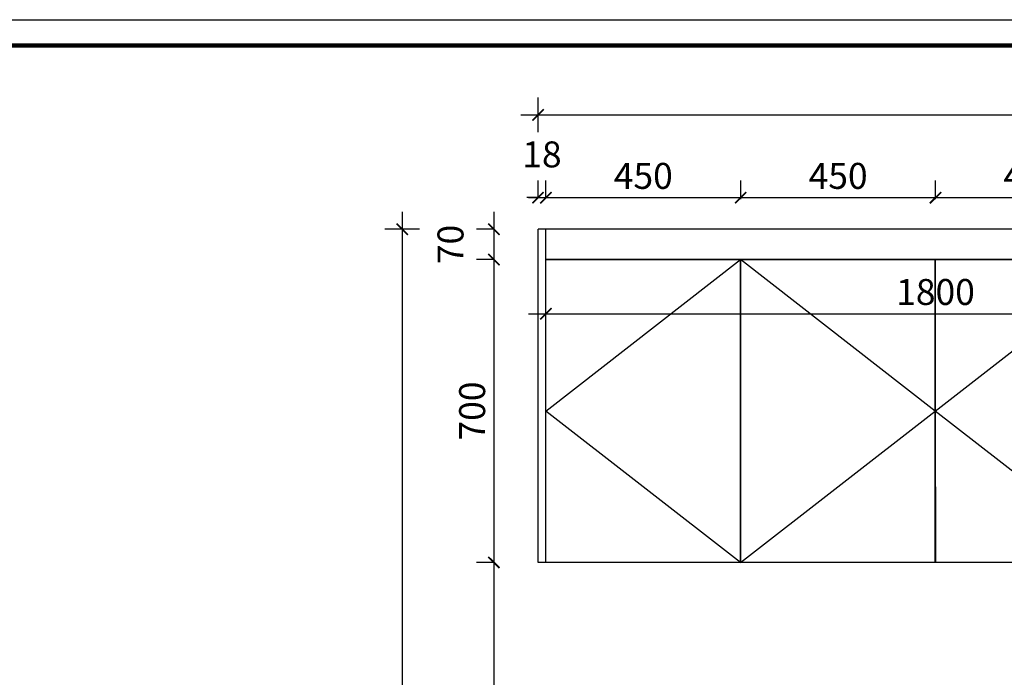
# Model space of a CAD drawing. Units: millimetres. Extents: x 654548 to 678898, y -249989 to -238729.
# Drawn here: x 662959 to 665233, y -240988 to -239468 of the extents above; entities that cross this region are included whole.
import ezdxf

# ---------------------------------------------------------------- set-up
doc = ezdxf.new("R2010")
doc.units = ezdxf.units.MM
doc.header["$LTSCALE"] = 5
for name, color, linetype in [('08打印', 7, 'Continuous'), ('kmx', 251, 'Continuous'), ('内框图层', 1, 'Continuous'), ('门板框线', 7, 'Continuous')]:
    doc.layers.add(name, color=color, linetype=linetype)
doc.styles.add('DIM', font='simhei.ttf')
doc.dimstyles.new('MS6', dxfattribs={"dimscale": 20, "dimtxt": 3, "dimasz": 1.3, "dimexe": 2, "dimexo": 2, "dimgap": 1, "dimtad": 1, "dimdec": 0, "dimdsep": 46, "dimtxsty": 'DIM', "dimblk": 'ARCHTICK', "dimcen": 3, "dimdle": 2, "dimclrd": 251, "dimclre": 251, "dimclrt": 33, "dimadec": 0, "dimazin": 0, "dimtfac": 1, "dimtdec": 0, "dimtmove": 2, "dimatfit": 3, "dimldrblk": 'DOT', "dimfxl": 6, "dimfxlon": 1, "dimtvp": 1, "dimtolj": 1, "dimtzin": 0, "dimarcsym": 0})

# ---------------------------------------------------------------- blocks, each defined once
blk = doc.blocks.new('_ArchTick')
at = {"color": 0, "linetype": 'ByBlock', "const_width": 0.15}
blk.add_lwpolyline([(-0.5, -0.5), (0.5, 0.5)], dxfattribs=at)
blk = doc.blocks.new('*D7')
at = {"color": 251, "lineweight": -2, "transparency": 16777216}
for p, q in [((664156.1, -239879.6), (664156.1, -239839.6)), ((664174.1, -239879.6), (664174.1, -239839.6)), ((664156.1, -239879.6), (664130.1, -239879.6)), ((664156.1, -239879.6), (664174.1, -239879.6)), ((664174.1, -239879.6), (664200.1, -239879.6))]:
    blk.add_line(p, q, dxfattribs=at)
at = {"layer": 'Defpoints', "color": 0, "transparency": 16777216}
for p in [(664174.1, -239879.6), (664156.1, -239952.7), (664174.1, -239952.7)]:
    blk.add_point(p, dxfattribs=at)
at = {"color": 251, "lineweight": -2, "transparency": 16777216, "xscale": 26, "yscale": 26, "zscale": 26}
blk.add_blockref('_ArchTick', (664156.1, -239879.6), dxfattribs=at)
at = {"color": 251, "lineweight": -2, "transparency": 16777216, "xscale": 26, "yscale": 26, "zscale": 26, "rotation": 180}
blk.add_blockref('_ArchTick', (664174.1, -239879.6), dxfattribs=at)
at = {"color": 33, "transparency": 16777216, "insert": (664165.1, -239779.6), "char_height": 60, "attachment_point": 5, "style": 'DIM'}
blk.add_mtext('\\A1;18', dxfattribs=at)
blk = doc.blocks.new('_Dot')
at = {"color": 0, "linetype": 'ByBlock', "lineweight": -2}
blk.add_line((-0.5, 0), (-1, 0), dxfattribs=at)
at = {"color": 0, "linetype": 'ByBlock', "const_width": 0.5}
blk.add_lwpolyline([(-0.25, 0, 1), (0.25, 0, 1)], format="xyb", close=True, dxfattribs=at)
blk = doc.blocks.new('*D8')
at = {"color": 251, "lineweight": -2, "transparency": 16777216}
for p, q in [((664174.1, -239879.6), (664174.1, -239839.6)), ((664624.1, -239882.7), (664624.1, -239839.6)), ((664134.1, -239879.6), (664664.1, -239879.6))]:
    blk.add_line(p, q, dxfattribs=at)
at = {"layer": 'Defpoints', "color": 0, "transparency": 16777216}
for p in [(664624.1, -239879.6), (664174.1, -239952.7), (664624.1, -240022.7)]:
    blk.add_point(p, dxfattribs=at)
at = {"color": 251, "lineweight": -2, "transparency": 16777216, "xscale": 26, "yscale": 26, "zscale": 26, "rotation": 180}
blk.add_blockref('_ArchTick', (664174.1, -239879.6), dxfattribs=at)
at = {"color": 251, "lineweight": -2, "transparency": 16777216, "xscale": 26, "yscale": 26, "zscale": 26}
blk.add_blockref('_ArchTick', (664624.1, -239879.6), dxfattribs=at)
at = {"color": 33, "transparency": 16777216, "insert": (664399.1, -239829.3), "char_height": 60, "attachment_point": 5, "style": 'DIM'}
blk.add_mtext('\\A1;450', dxfattribs=at)
blk = doc.blocks.new('*D9')
at = {"color": 251, "lineweight": -2, "transparency": 16777216}
for p, q in [((664624.1, -239882.7), (664624.1, -239839.6)), ((665074.1, -239882.7), (665074.1, -239839.6)), ((664584.1, -239879.6), (665114.1, -239879.6))]:
    blk.add_line(p, q, dxfattribs=at)
at = {"layer": 'Defpoints', "color": 0, "transparency": 16777216}
for p in [(665074.1, -239879.6), (664624.1, -240022.7), (665074.1, -240022.7)]:
    blk.add_point(p, dxfattribs=at)
at = {"color": 251, "lineweight": -2, "transparency": 16777216, "xscale": 26, "yscale": 26, "zscale": 26, "rotation": 180}
blk.add_blockref('_ArchTick', (664624.1, -239879.6), dxfattribs=at)
at = {"color": 251, "lineweight": -2, "transparency": 16777216, "xscale": 26, "yscale": 26, "zscale": 26}
blk.add_blockref('_ArchTick', (665074.1, -239879.6), dxfattribs=at)
at = {"color": 33, "transparency": 16777216, "insert": (664849.1, -239829.3), "char_height": 60, "attachment_point": 5, "style": 'DIM'}
blk.add_mtext('\\A1;450', dxfattribs=at)
blk = doc.blocks.new('*D10')
at = {"color": 251, "lineweight": -2, "transparency": 16777216}
for p, q in [((665074.1, -239882.7), (665074.1, -239839.6)), ((665524.1, -239882.7), (665524.1, -239839.6)), ((665034.1, -239879.6), (665564.1, -239879.6))]:
    blk.add_line(p, q, dxfattribs=at)
at = {"layer": 'Defpoints', "color": 0, "transparency": 16777216}
for p in [(665524.1, -239879.6), (665074.1, -240022.7), (665524.1, -240022.7)]:
    blk.add_point(p, dxfattribs=at)
at = {"color": 251, "lineweight": -2, "transparency": 16777216, "xscale": 26, "yscale": 26, "zscale": 26, "rotation": 180}
blk.add_blockref('_ArchTick', (665074.1, -239879.6), dxfattribs=at)
at = {"color": 251, "lineweight": -2, "transparency": 16777216, "xscale": 26, "yscale": 26, "zscale": 26}
blk.add_blockref('_ArchTick', (665524.1, -239879.6), dxfattribs=at)
at = {"color": 33, "transparency": 16777216, "insert": (665299.1, -239829.3), "char_height": 60, "attachment_point": 5, "style": 'DIM'}
blk.add_mtext('\\A1;450', dxfattribs=at)
blk = doc.blocks.new('*D14')
at = {"color": 251, "lineweight": -2, "transparency": 16777216}
for p, q in [((664054.1, -239912.7), (664054.1, -240062.7)), ((664054.1, -239952.7), (664014.1, -239952.7)), ((664054.1, -240022.7), (664014.1, -240022.7))]:
    blk.add_line(p, q, dxfattribs=at)
at = {"layer": 'Defpoints', "color": 0, "transparency": 16777216}
for p in [(664156.1, -239952.7), (664054.1, -240022.7), (664174.1, -240022.7)]:
    blk.add_point(p, dxfattribs=at)
at = {"color": 251, "lineweight": -2, "transparency": 16777216, "xscale": 26, "yscale": 26, "zscale": 26}
for p, rotation in [((664054.1, -239952.7), 90), ((664054.1, -240022.7), 270)]:
    blk.add_blockref('_ArchTick', p, dxfattribs=dict(at, rotation=rotation))
at = {"color": 33, "transparency": 16777216, "insert": (663953.8, -239987.7), "char_height": 60, "attachment_point": 5, "rotation": 90, "style": 'DIM'}
blk.add_mtext('\\A1;70', dxfattribs=at)
blk = doc.blocks.new('*D15')
at = {"color": 251, "lineweight": -2, "transparency": 16777216}
for p, q in [((664054.1, -239982.7), (664054.1, -240762.7)), ((664054.1, -240022.7), (664014.1, -240022.7)), ((664054.1, -240722.7), (664014.1, -240722.7))]:
    blk.add_line(p, q, dxfattribs=at)
at = {"layer": 'Defpoints', "color": 0, "transparency": 16777216}
for p in [(664174.1, -240022.7), (664054.1, -240722.7), (664174.1, -240722.7)]:
    blk.add_point(p, dxfattribs=at)
at = {"color": 251, "lineweight": -2, "transparency": 16777216, "xscale": 26, "yscale": 26, "zscale": 26}
for p, rotation in [((664054.1, -240022.7), 90), ((664054.1, -240722.7), 270)]:
    blk.add_blockref('_ArchTick', p, dxfattribs=dict(at, rotation=rotation))
at = {"color": 33, "transparency": 16777216, "insert": (664003.8, -240372.7), "char_height": 60, "attachment_point": 5, "rotation": 90, "style": 'DIM'}
blk.add_mtext('\\A1;700', dxfattribs=at)
blk = doc.blocks.new('*D16')
at = {"color": 251, "lineweight": -2, "transparency": 16777216}
for p, q in [((664054.1, -240682.7), (664054.1, -241542.7)), ((664054.1, -240722.7), (664014.1, -240722.7)), ((664054.1, -241502.7), (664014.1, -241502.7))]:
    blk.add_line(p, q, dxfattribs=at)
at = {"layer": 'Defpoints', "color": 0, "transparency": 16777216}
for p in [(664174.1, -240722.7), (664054.1, -241502.7), (664136.1, -241502.7)]:
    blk.add_point(p, dxfattribs=at)
at = {"color": 251, "lineweight": -2, "transparency": 16777216, "xscale": 26, "yscale": 26, "zscale": 26}
for p, rotation in [((664054.1, -240722.7), 90), ((664054.1, -241502.7), 270)]:
    blk.add_blockref('_ArchTick', p, dxfattribs=dict(at, rotation=rotation))
at = {"color": 33, "transparency": 16777216, "insert": (664003.8, -241112.7), "char_height": 60, "attachment_point": 5, "rotation": 90, "style": 'DIM'}
blk.add_mtext('\\A1;780', dxfattribs=at)
blk = doc.blocks.new('*D18')
at = {"color": 251, "lineweight": -2, "transparency": 16777216}
for p, q in [((663842.4, -239912.7), (663842.4, -242362.7)), ((663882.4, -239952.7), (663802.4, -239952.7)), ((663882.4, -242322.7), (663802.4, -242322.7))]:
    blk.add_line(p, q, dxfattribs=at)
at = {"layer": 'Defpoints', "color": 0, "transparency": 16777216}
for p in [(664156.1, -239952.7), (663842.4, -242322.7), (664156.1, -242322.7)]:
    blk.add_point(p, dxfattribs=at)
at = {"color": 251, "lineweight": -2, "transparency": 16777216, "xscale": 26, "yscale": 26, "zscale": 26}
for p, rotation in [((663842.4, -239952.7), 90), ((663842.4, -242322.7), 270)]:
    blk.add_blockref('_ArchTick', p, dxfattribs=dict(at, rotation=rotation))
at = {"color": 33, "transparency": 16777216, "insert": (663792.1, -241137.7), "char_height": 60, "attachment_point": 5, "rotation": 90, "style": 'DIM'}
blk.add_mtext('\\A1;2370', dxfattribs=at)
blk = doc.blocks.new('*D27')
at = {"color": 251, "lineweight": -2, "transparency": 16777216}
for p, q in [((664156.1, -239728.3), (664156.1, -239648.3)), ((666566.1, -239728.3), (666566.1, -239648.3)), ((664116.1, -239688.3), (666606.1, -239688.3))]:
    blk.add_line(p, q, dxfattribs=at)
at = {"layer": 'Defpoints', "color": 0, "transparency": 16777216}
for p in [(666566.1, -239688.3), (664156.1, -239952.7), (666566.1, -239952.7)]:
    blk.add_point(p, dxfattribs=at)
at = {"color": 251, "lineweight": -2, "transparency": 16777216, "xscale": 26, "yscale": 26, "zscale": 26, "rotation": 180}
blk.add_blockref('_ArchTick', (664156.1, -239688.3), dxfattribs=at)
at = {"color": 251, "lineweight": -2, "transparency": 16777216, "xscale": 26, "yscale": 26, "zscale": 26}
blk.add_blockref('_ArchTick', (666566.1, -239688.3), dxfattribs=at)
at = {"color": 33, "transparency": 16777216, "insert": (665361.1, -239638), "char_height": 60, "attachment_point": 5, "style": 'DIM'}
blk.add_mtext('\\A1;2410', dxfattribs=at)
blk = doc.blocks.new('*D143')
at = {"color": 251, "lineweight": -2, "transparency": 16777216}
for p, q in [((664174.1, -240147.9), (664174.1, -240107.9)), ((665974.1, -240147.9), (665974.1, -240107.9)), ((664134.1, -240147.9), (666014.1, -240147.9))]:
    blk.add_line(p, q, dxfattribs=at)
at = {"layer": 'Defpoints', "color": 0, "transparency": 16777216}
for p in [(665974.1, -240147.9), (665974.1, -240167.3), (664174.1, -240186.8)]:
    blk.add_point(p, dxfattribs=at)
at = {"color": 251, "lineweight": -2, "transparency": 16777216, "xscale": 26, "yscale": 26, "zscale": 26, "rotation": 180}
blk.add_blockref('_ArchTick', (664174.1, -240147.9), dxfattribs=at)
at = {"color": 251, "lineweight": -2, "transparency": 16777216, "xscale": 26, "yscale": 26, "zscale": 26}
blk.add_blockref('_ArchTick', (665974.1, -240147.9), dxfattribs=at)
at = {"color": 33, "transparency": 16777216, "insert": (665074.1, -240097.6), "char_height": 60, "attachment_point": 5, "style": 'DIM'}
blk.add_mtext('\\A1;1800', dxfattribs=at)

msp = doc.modelspace()

# ---------------------------------------------------------------- linework, layer by layer
at = {"color": 0, "lineweight": 9}
for p, q in [((661754.9, -239468.2), (667507.1, -239468.2)), ((661814.5, -239527.7), (667447.7, -239527.7))]:
    msp.add_line(p, q, dxfattribs=at)
for p, q in [((666566.1, -239952.7), (664156.1, -239952.7)), ((664156.1, -240722.7), (664156.1, -239952.7)), ((664174.1, -240722.7), (664174.1, -239952.7)), ((665971.1, -240022.7), (664174.1, -240022.7)), ((665072.6, -240022.7), (665074.1, -240722.7)), ((666011.1, -240722.7), (664156.1, -240722.7))]:
    msp.add_line(p, q)
msp.add_lwpolyline([(667507.1, -243413), (661754.9, -243413), (661754.9, -239468.2), (667507.1, -239468.2)], close=True, dxfattribs=at)
msp.add_lwpolyline([(667507.1, -243413), (661754.9, -243413), (661754.9, -239468.2), (667507.1, -239468.2)], close=True, dxfattribs=at)
at = {"color": 0, "lineweight": 9, "const_width": 9.86}
msp.add_lwpolyline([(667447.7, -243353.6), (661814.5, -243353.6), (661814.5, -239527.7), (667447.7, -239527.7)], close=True, dxfattribs=at)
at = {"layer": '08打印', "color": 0}
msp.add_lwpolyline([(667507.1, -239468.2), (667507.1, -243413), (661754.9, -243413), (661754.9, -239468.2)], close=True, dxfattribs=at)
at = {"layer": 'kmx'}
for points in [[(664623.6, -240722.7), (664174.1, -240372.7), (664623.6, -240022.7)], [(664623.6, -240722.7), (665073.1, -240372.7), (664623.6, -240022.7)], [(665523.7, -240722.7), (665073.2, -240372.7), (665523.7, -240022.7)]]:
    msp.add_lwpolyline(points, dxfattribs=at)
at = {"layer": '内框图层'}
msp.add_lwpolyline([(662920.1, -239527.7), (667447.7, -239527.7), (667447.7, -242837.2), (662920.1, -242837.2)], close=True, dxfattribs=at)
at = {"layer": '门板框线'}
for points in [[(664174.1, -240022.7), (664623.6, -240022.7), (664623.6, -240722.7), (664174.1, -240722.7)], [(664623.6, -240022.7), (665073.1, -240022.7), (665073.1, -240722.7), (664623.6, -240722.7)], [(665073.2, -240022.7), (665523.7, -240022.7), (665523.7, -240722.7), (665073.2, -240722.7)]]:
    msp.add_lwpolyline(points, close=True, dxfattribs=at)

# ---------------------------------------------------------------- dimensions: what is measured, and where the dimension line sits
for base, p1, p2, picture, middle in [((666566.1, -239688.3), (664156.1, -239952.7), (666566.1, -239952.7), '*D27', (665361.1, -239638)), ((664174.1, -239879.6), (664156.1, -239952.7), (664174.1, -239952.7), '*D7', (664165.1, -239779.6)), ((664624.1, -239879.6), (664174.1, -239952.7), (664624.1, -240022.7), '*D8', (664399.1, -239829.3)), ((665074.1, -239879.6), (664624.1, -240022.7), (665074.1, -240022.7), '*D9', (664849.1, -239829.3)), ((665524.1, -239879.6), (665074.1, -240022.7), (665524.1, -240022.7), '*D10', (665299.1, -239829.3)), ((665974.1, -240147.9), (664174.1, -240186.8), (665974.1, -240167.3), '*D143', (665074.1, -240097.6))]:
    dim = msp.add_linear_dim(base=base, p1=p1, p2=p2, dimstyle='MS6', override={"dimexo": 7, "dimfxl": 2, "dimarcsym": 1})
    dim.commit()
    dim.dimension.update_dxf_attribs({"geometry": picture, "text_midpoint": middle})
for base, p1, p2, picture, middle in [((663842.4, -242322.7), (664156.1, -239952.7), (664156.1, -242322.7), '*D18', (663792.1, -241137.7)), ((664054.1, -240022.7), (664156.1, -239952.7), (664174.1, -240022.7), '*D14', (663953.8, -239987.7)), ((664054.1, -240722.7), (664174.1, -240022.7), (664174.1, -240722.7), '*D15', (664003.8, -240372.7)), ((664054.1, -241502.7), (664174.1, -240722.7), (664136.1, -241502.7), '*D16', (664003.8, -241112.7))]:
    dim = msp.add_linear_dim(base=base, p1=p1, p2=p2, angle=90, dimstyle='MS6', override={"dimexo": 7, "dimfxl": 2, "dimarcsym": 1})
    dim.commit()
    dim.dimension.update_dxf_attribs({"geometry": picture, "text_midpoint": middle})

doc.saveas('drawing.dxf')
